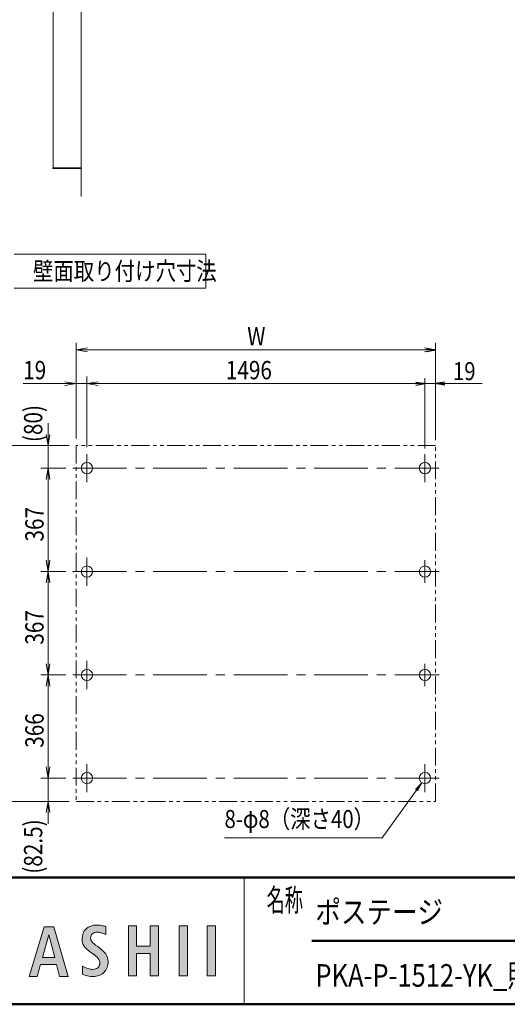
# Model space of a CAD drawing. Extents: x -4320 to 4100, y -10570 to -4610.
# Drawn here: x -1197 to 534, y -10340 to -6846 of the extents above; entities that cross this region are included whole.
import ezdxf
from ezdxf.enums import TextEntityAlignment as Align

# ---------------------------------------------------------------- set-up
doc = ezdxf.new("R2010")
doc.units = 0
doc.header["$LTSCALE"] = 20
doc.linetypes.add('CENTER2', pattern=[28.575, 19.05, -3.175, 3.175, -3.175])
doc.linetypes.add('PHANTOM2', pattern=[31.75, 15.875, -3.175, 3.175, -3.175, 3.175, -3.175])
doc.layers.get('0').update_dxf_attribs({"linetype": 'CONTINUOUS'})
for name, color, linetype, lineweight in [('AM_0', 7, 'CONTINUOUS', 20), ('AM_1', 41, 'CONTINUOUS', 50), ('AM_2', 121, 'CONTINUOUS', 9), ('AM_5', 3, 'CONTINUOUS', 9), ('AM_6', 2, 'CONTINUOUS', 9), ('AM_7', 4, 'CENTER2', 9), ('CONT_S_2', 2, 'CONTINUOUS', 9), ('CONT_S_4', 4, 'CONTINUOUS', 9)]:
    doc.layers.add(name, color=color, linetype=linetype, lineweight=lineweight)
doc.styles.get("Standard").update_dxf_attribs({"font": 'romans.shx', "width": 0.83, "bigfont": 'extfont.shx'})

msp = doc.modelspace()

# ---------------------------------------------------------------- hatches: boundary and pattern name
at = {"layer": 'AM_6'}
h = msp.add_hatch(color=256, dxfattribs=at)
edge = h.paths.add_edge_path()
edge.add_spline(control_points=[(-937.6, -10216.5), (-943.1, -10216.5), (-948.6, -10215.6), (-954.1, -10213.8)], knot_values=[19, 19, 19, 19, 20, 20, 20, 20], degree=3, periodic=0)
edge.add_spline(control_points=[(-954.1, -10213.8), (-959.7, -10212.1), (-965.3, -10209.5), (-971.1, -10206), (-971.1, -10206), (-971.7, -10205.7), (-972.2, -10205.4)], knot_values=[20, 20, 20, 20, 21, 21, 21, 21.5, 21.5, 21.5, 21.5], degree=3, periodic=0)
edge.add_spline(control_points=[(-972.2, -10205.4), (-972.8, -10205.1), (-973.3, -10204.8), (-973.3, -10204.8), (-973.3, -10204.8), (-973.3, -10233.3), (-973.3, -10233.3)], knot_values=[21.5, 21.5, 21.5, 21.5, 22, 22, 22, 23, 23, 23, 23], degree=3, periodic=0)
edge.add_spline(control_points=[(-973.3, -10233.3), (-967.9, -10236), (-962, -10238.1), (-955.6, -10239.6)], knot_values=[23, 23, 23, 23, 24, 24, 24, 24], degree=3, periodic=0)
edge.add_spline(control_points=[(-955.6, -10239.6), (-949.2, -10241.1), (-942.7, -10241.8), (-936.2, -10241.8)], knot_values=[24, 24, 24, 24, 25, 25, 25, 25], degree=3, periodic=0)
edge.add_spline(control_points=[(-936.2, -10241.8), (-920.4, -10241.8), (-907.5, -10236.9), (-897.7, -10227.1)], knot_values=[25, 25, 25, 25, 26, 26, 26, 26], degree=3, periodic=0)
edge.add_spline(control_points=[(-897.7, -10227.1), (-887.8, -10217.2), (-882.9, -10204.3), (-882.9, -10188.4)], knot_values=[26, 26, 26, 26, 27, 27, 27, 27], degree=3, periodic=0)
edge.add_spline(control_points=[(-882.9, -10188.4), (-882.9, -10169.9), (-894.4, -10152.7), (-917.4, -10136.9)], knot_values=[27, 27, 27, 27, 28, 28, 28, 28], degree=3, periodic=0)
edge.add_spline(control_points=[(-917.4, -10136.9), (-918.5, -10136.1), (-919.3, -10135.6), (-919.8, -10135.3)], knot_values=[0, 0, 0, 0, 1, 1, 1, 1], degree=3, periodic=0)
edge.add_spline(control_points=[(-919.8, -10135.3), (-930.5, -10128), (-937.3, -10122.4), (-940.3, -10118.5)], knot_values=[1, 1, 1, 1, 2, 2, 2, 2], degree=3, periodic=0)
edge.add_spline(control_points=[(-944.8, -10105.1), (-944.8, -10110), (-943.3, -10114.5), (-940.3, -10118.5)], knot_values=[2, 2, 2, 2, 3, 3, 3, 3], degree=3, periodic=0)
edge.add_spline(control_points=[(-944.8, -10105.1), (-944.8, -10098.5), (-942.7, -10093.4), (-938.6, -10089.8)], knot_values=[3, 3, 3, 3, 4, 4, 4, 4], degree=3, periodic=0)
edge.add_spline(control_points=[(-938.6, -10089.8), (-934.5, -10086.3), (-928.6, -10084.5), (-920.8, -10084.5)], knot_values=[4, 4, 4, 4, 5, 5, 5, 5], degree=3, periodic=0)
edge.add_spline(control_points=[(-920.8, -10084.5), (-916.7, -10084.5), (-912.3, -10085.1), (-907.5, -10086.4)], knot_values=[5, 5, 5, 5, 6, 6, 6, 6], degree=3, periodic=0)
edge.add_spline(control_points=[(-907.5, -10086.4), (-902.8, -10087.6), (-897.7, -10089.4), (-892.4, -10091.8), (-892.4, -10091.8), (-892, -10092), (-891.7, -10092.1)], knot_values=[6, 6, 6, 6, 7, 7, 7, 7.5, 7.5, 7.5, 7.5], degree=3, periodic=0)
edge.add_spline(control_points=[(-891.7, -10092.1), (-891.3, -10092.3), (-891, -10092.5), (-891, -10092.5), (-891, -10092.5), (-891, -10064.8), (-891, -10064.8)], knot_values=[7.5, 7.5, 7.5, 7.5, 8, 8, 8, 9, 9, 9, 9], degree=3, periodic=0)
edge.add_spline(control_points=[(-891, -10064.8), (-896.2, -10062.9), (-901.5, -10061.5), (-906.9, -10060.6)], knot_values=[9, 9, 9, 9, 10, 10, 10, 10], degree=3, periodic=0)
edge.add_spline(control_points=[(-906.9, -10060.6), (-912.3, -10059.6), (-917.7, -10059.1), (-923, -10059.1)], knot_values=[10, 10, 10, 10, 11, 11, 11, 11], degree=3, periodic=0)
edge.add_spline(control_points=[(-923, -10059.1), (-939.1, -10059.1), (-951.8, -10063.5), (-961.1, -10072.4)], knot_values=[11, 11, 11, 11, 12, 12, 12, 12], degree=3, periodic=0)
edge.add_spline(control_points=[(-961.1, -10072.4), (-970.5, -10081.2), (-975.2, -10093.1), (-975.2, -10108.1)], knot_values=[12, 12, 12, 12, 13, 13, 13, 13], degree=3, periodic=0)
edge.add_spline(control_points=[(-975.2, -10108.1), (-975.2, -10117.9), (-972.9, -10126.5), (-968.3, -10133.6)], knot_values=[13, 13, 13, 13, 14, 14, 14, 14], degree=3, periodic=0)
edge.add_spline(control_points=[(-968.3, -10133.6), (-963.8, -10140.8), (-955.3, -10148.7), (-942.9, -10157.1)], knot_values=[14, 14, 14, 14, 15, 15, 15, 15], degree=3, periodic=0)
edge.add_spline(control_points=[(-942.9, -10157.1), (-941.6, -10158), (-939.8, -10159.2), (-937.4, -10160.9)], knot_values=[15, 15, 15, 15, 16, 16, 16, 16], degree=3, periodic=0)
edge.add_spline(control_points=[(-937.4, -10160.9), (-920.7, -10172), (-912.4, -10183.1), (-912.4, -10193.8)], knot_values=[16, 16, 16, 16, 17, 17, 17, 17], degree=3, periodic=0)
edge.add_spline(control_points=[(-912.4, -10193.8), (-912.4, -10200.7), (-914.7, -10206.2), (-919.2, -10210.3)], knot_values=[17, 17, 17, 17, 18, 18, 18, 18], degree=3, periodic=0)
edge.add_spline(control_points=[(-919.2, -10210.3), (-923.7, -10214.4), (-929.9, -10216.5), (-937.6, -10216.5)], knot_values=[18, 18, 18, 18, 19, 19, 19, 19], degree=3, periodic=0)
for points in [[(-781.5, -10238.9), (-781.5, -10160.6), (-733.9, -10160.6), (-733.9, -10238.9), (-704.5, -10238.9), (-704.5, -10062), (-733.9, -10062), (-733.9, -10134.3), (-781.5, -10134.3), (-781.5, -10062), (-811, -10062), (-811, -10238.9)], [(-601, -10238.9), (-601, -10062), (-630.4, -10062), (-630.4, -10238.9)], [(-501.3, -10238.9), (-501.3, -10062), (-530.8, -10062), (-530.8, -10238.9)]]:
    msp.add_hatch(color=256, dxfattribs=at).paths.add_polyline_path(points)
h = msp.add_hatch(color=256, dxfattribs=at)
h.paths.add_polyline_path([(-1109.5, -10065.2), (-1163.3, -10242.2), (-1134.3, -10242.2), (-1123, -10199.5), (-1065.8, -10199.5), (-1055, -10242.2), (-1024.1, -10242.2), (-1075.5, -10065.2)])
h.paths.add_polyline_path([(-1116, -10174.4), (-1093.3, -10094.3), (-1072.3, -10174.4)], flags=16)

# ---------------------------------------------------------------- linework, layer by layer
at = {"color": 0, "linetype": 'ByBlock', "lineweight": -2}
for p, q in [((247.8, -8012.1), (279.8, -8017.5)), ((247.8, -8022.8), (279.8, -8017.5)), ((279.8, -8017.5), (247.8, -8017.5)), ((209.8, -8132.1), (241.8, -8137.5)), ((209.8, -8142.8), (241.8, -8137.5)), ((241.8, -8137.5), (209.8, -8137.5)), ((311.8, -8132.1), (279.8, -8137.5)), ((311.8, -8142.8), (279.8, -8137.5)), ((279.8, -8137.5), (311.8, -8137.5))]:
    msp.add_line(p, q, dxfattribs=at)
at = {"layer": 'AM_0'}
for p, q in [((-1078, -6111.5), (-1078, -7371.5)), ((-978, -6111.5), (-978, -7371.5)), ((-978, -7371.5), (-1078.5, -7371.5)), ((-1078.5, -7371.5), (-1078.5, -7373.5)), ((-1078.5, -7373.5), (-978, -7373.5)), ((-978, -7373.5), (-978, -7371.5)), ((-400, -9890.3), (-400, -10340.3))]:
    msp.add_line(p, q, dxfattribs=at)
for centre in [(-958.2, -8437.5), (241.8, -8437.5), (-958.2, -8804.5), (241.8, -8804.5), (-958.2, -9171.5), (241.8, -9171.5), (-958.2, -9537.5), (241.8, -9537.5)]:
    msp.add_circle(centre, 20, dxfattribs=at)
at = {"layer": 'AM_1'}
for p, q in [((-3900, -9890.3), (3900, -9890.3)), ((-160, -10115.3), (2230, -10115.3)), ((-3900, -10340.3), (3900, -10340.3))]:
    msp.add_line(p, q, dxfattribs=at)
at = {"layer": 'AM_2'}
for p, q in [((-1216.2, -7678), (-536.2, -7678)), ((-536.2, -7678), (-536.2, -7798)), ((-1216.2, -7798), (-536.2, -7798))]:
    msp.add_line(p, q, dxfattribs=at)
at = {"layer": 'AM_5'}
for p, q in [((-996.2, -8332.5), (-996.2, -7992.5)), ((279.8, -8332.5), (279.8, -7992.5)), ((-956.2, -8010.8), (-996.2, -8017.5)), ((-956.2, -8024.1), (-996.2, -8017.5)), ((-996.2, -8017.5), (-956.2, -8017.5)), ((-956.2, -8017.5), (239.8, -8017.5)), ((239.8, -8010.8), (279.8, -8017.5)), ((239.8, -8024.1), (279.8, -8017.5)), ((279.8, -8017.5), (239.8, -8017.5)), ((-1036.2, -8137.5), (-1184.5, -8137.5)), ((-1036.2, -8130.8), (-996.2, -8137.5)), ((-1036.2, -8144.1), (-996.2, -8137.5)), ((-996.2, -8137.5), (-1036.2, -8137.5)), ((-996.2, -8332.5), (-996.2, -8112.5)), ((-958.2, -8137.5), (-996.2, -8137.5)), ((-958.2, -8362.5), (-958.2, -8112.5)), ((-958.2, -8362.5), (-958.2, -8112.5)), ((-918.2, -8130.8), (-958.2, -8137.5)), ((-918.2, -8130.8), (-958.2, -8137.5)), ((-918.2, -8144.1), (-958.2, -8137.5)), ((-958.2, -8137.5), (-918.2, -8137.5)), ((-918.2, -8144.1), (-958.2, -8137.5)), ((-958.2, -8137.5), (-918.2, -8137.5)), ((-918.2, -8137.5), (201.8, -8137.5)), ((-918.2, -8137.5), (-878.2, -8137.5)), ((201.8, -8137.5), (161.8, -8137.5)), ((241.8, -8137.5), (201.8, -8137.5)), ((-1096.2, -8357.5), (-1096.2, -8277.5)), ((-1102.9, -8317.5), (-1096.2, -8357.5)), ((-1089.5, -8317.5), (-1096.2, -8357.5)), ((-1021.2, -8357.5), (-1241.2, -8357.5)), ((-1021.2, -8357.5), (-1121.2, -8357.5)), ((-1096.2, -8437.5), (-1096.2, -8357.5)), ((-1033.2, -8437.5), (-1121.2, -8437.5)), ((-1033.2, -8437.5), (-1121.2, -8437.5)), ((-1102.9, -8477.5), (-1096.2, -8437.5)), ((-1102.9, -8477.5), (-1096.2, -8437.5)), ((-1096.2, -8803.5), (-1096.2, -8437.5)), ((-1089.5, -8477.5), (-1096.2, -8437.5)), ((-1089.5, -8477.5), (-1096.2, -8437.5)), ((-1102.9, -8764.5), (-1096.2, -8804.5)), ((-1089.5, -8764.5), (-1096.2, -8804.5)), ((-1033.2, -8804.5), (-1121.2, -8804.5)), ((-1102.9, -8844.5), (-1096.2, -8804.5)), ((-1096.2, -9171.5), (-1096.2, -8804.5)), ((-1089.5, -8844.5), (-1096.2, -8804.5)), ((-1102.9, -9131.5), (-1096.2, -9171.5)), ((-1089.5, -9131.5), (-1096.2, -9171.5)), ((-1033.2, -9171.5), (-1121.2, -9171.5)), ((-1102.9, -9211.5), (-1096.2, -9171.5)), ((-1096.2, -9537.5), (-1096.2, -9171.5)), ((-1089.5, -9211.5), (-1096.2, -9171.5)), ((-1102.9, -9497.5), (-1096.2, -9537.5)), ((-1089.5, -9497.5), (-1096.2, -9537.5)), ((-1033.2, -9537.5), (-1121.2, -9537.5)), ((-1096.2, -9537.5), (-1096.2, -9620)), ((90.5, -9749.7), (211.6, -9579.8)), ((-1021.2, -9620), (-1241.2, -9620)), ((-1021.2, -9620), (-1121.2, -9620)), ((-1102.9, -9660), (-1096.2, -9620)), ((-1096.2, -9620), (-1096.2, -9700)), ((-1089.5, -9660), (-1096.2, -9620)), ((-469.7, -9749.7), (90.5, -9749.7))]:
    msp.add_line(p, q, dxfattribs=at)
at = {"layer": 'AM_5', "ltscale": 0.2}
for p, q in [((247.8, -8017.5), (215.8, -8017.5)), ((209.8, -8137.5), (177.8, -8137.5)), ((241.8, -8367.5), (241.8, -8117.5)), ((241.8, -8367.5), (241.8, -8117.5)), ((241.8, -8137.5), (279.8, -8137.5)), ((279.8, -8337.5), (279.8, -8117.5)), ((279.8, -8337.5), (279.8, -8117.5)), ((311.8, -8137.5), (444.7, -8137.5))]:
    msp.add_line(p, q, dxfattribs=at)
at = {"layer": 'AM_5', "linetype": 'Continuous'}
for p, q in [((230.2, -9553.8), (208.2, -9577.4)), ((211.6, -9579.8), (230.2, -9553.8)), ((215, -9582.3), (230.2, -9553.8))]:
    msp.add_line(p, q, dxfattribs=at)
at = {"layer": 'AM_6'}
for p, q in [((-811, -10062), (-781.5, -10062)), ((-811, -10238.9), (-811, -10062)), ((-781.5, -10062), (-781.5, -10134.3)), ((-733.9, -10134.3), (-733.9, -10062)), ((-733.9, -10062), (-704.5, -10062)), ((-704.5, -10062), (-704.5, -10238.9)), ((-630.4, -10062), (-601, -10062)), ((-630.4, -10238.9), (-630.4, -10062)), ((-601, -10062), (-601, -10238.9)), ((-530.8, -10062), (-501.3, -10062)), ((-530.8, -10238.9), (-530.8, -10062)), ((-501.3, -10062), (-501.3, -10238.9)), ((-1163.3, -10242.2), (-1109.5, -10065.2)), ((-1093.3, -10094.3), (-1116, -10174.4)), ((-1109.5, -10065.2), (-1075.5, -10065.2)), ((-1072.3, -10174.4), (-1093.3, -10094.3)), ((-1075.5, -10065.2), (-1024.1, -10242.2)), ((-781.5, -10134.3), (-733.9, -10134.3)), ((-733.9, -10160.6), (-781.5, -10160.6)), ((-781.5, -10160.6), (-781.5, -10238.9)), ((-733.9, -10238.9), (-733.9, -10160.6)), ((-1123, -10199.5), (-1134.3, -10242.2)), ((-1065.8, -10199.5), (-1123, -10199.5)), ((-1116, -10174.4), (-1072.3, -10174.4)), ((-1055, -10242.2), (-1065.8, -10199.5)), ((-781.5, -10238.9), (-811, -10238.9)), ((-704.5, -10238.9), (-733.9, -10238.9)), ((-601, -10238.9), (-630.4, -10238.9)), ((-501.3, -10238.9), (-530.8, -10238.9)), ((-1134.3, -10242.2), (-1163.3, -10242.2)), ((-1024.1, -10242.2), (-1055, -10242.2))]:
    msp.add_line(p, q, dxfattribs=at)
for points in [[(-923, -10059.1), (-939.1, -10059.1), (-951.8, -10063.5), (-961.1, -10072.4)], [(-906.9, -10060.6), (-912.3, -10059.6), (-917.7, -10059.1), (-923, -10059.1)], [(-891, -10064.8), (-896.2, -10062.9), (-901.5, -10061.5), (-906.9, -10060.6)], [(-961.1, -10072.4), (-970.5, -10081.2), (-975.2, -10093.1), (-975.2, -10108.1)], [(-944.8, -10105.1), (-944.8, -10098.5), (-942.7, -10093.4), (-938.6, -10089.8)], [(-938.6, -10089.8), (-934.5, -10086.3), (-928.6, -10084.5), (-920.8, -10084.5)], [(-920.8, -10084.5), (-916.7, -10084.5), (-912.3, -10085.1), (-907.5, -10086.4)], [(-907.5, -10086.4), (-902.8, -10087.6), (-897.7, -10089.4), (-892.4, -10091.8)], [(-892.4, -10091.8), (-892.4, -10091.8), (-891, -10092.5), (-891, -10092.5)], [(-891, -10092.5), (-891, -10092.5), (-891, -10064.8), (-891, -10064.8)], [(-975.2, -10108.1), (-975.2, -10117.9), (-972.9, -10126.5), (-968.3, -10133.6)], [(-968.3, -10133.6), (-963.8, -10140.8), (-955.3, -10148.7), (-942.9, -10157.1)], [(-940.3, -10118.5), (-943.3, -10114.5), (-944.8, -10110), (-944.8, -10105.1)], [(-919.8, -10135.3), (-930.5, -10128), (-937.3, -10122.4), (-940.3, -10118.5)], [(-942.9, -10157.1), (-941.6, -10158), (-939.8, -10159.2), (-937.4, -10160.9)], [(-937.4, -10160.9), (-920.7, -10172), (-912.4, -10183.1), (-912.4, -10193.8)], [(-917.4, -10136.9), (-918.5, -10136.1), (-919.3, -10135.6), (-919.8, -10135.3)], [(-882.9, -10188.4), (-882.9, -10169.9), (-894.4, -10152.7), (-917.4, -10136.9)], [(-912.4, -10193.8), (-912.4, -10200.7), (-914.7, -10206.2), (-919.2, -10210.3)], [(-897.7, -10227.1), (-887.8, -10217.2), (-882.9, -10204.3), (-882.9, -10188.4)], [(-971.1, -10206), (-971.1, -10206), (-973.3, -10204.8), (-973.3, -10204.8)], [(-973.3, -10204.8), (-973.3, -10204.8), (-973.3, -10233.3), (-973.3, -10233.3)], [(-973.3, -10233.3), (-967.9, -10236), (-962, -10238.1), (-955.6, -10239.6)], [(-954.1, -10213.8), (-959.7, -10212.1), (-965.3, -10209.5), (-971.1, -10206)], [(-937.6, -10216.5), (-943.1, -10216.5), (-948.6, -10215.6), (-954.1, -10213.8)], [(-919.2, -10210.3), (-923.7, -10214.4), (-929.9, -10216.5), (-937.6, -10216.5)], [(-936.2, -10241.8), (-920.4, -10241.8), (-907.5, -10236.9), (-897.7, -10227.1)], [(-955.6, -10239.6), (-949.2, -10241.1), (-942.7, -10241.8), (-936.2, -10241.8)]]:
    msp.add_open_spline(points, degree=3, dxfattribs=at)
at = {"layer": 'AM_7', "ltscale": 0.5}
for p, q in [((-958.2, -8487.5), (-958.2, -8387.5)), ((241.8, -8487.5), (241.8, -8387.5)), ((-1008.2, -8437.5), (291.8, -8437.5)), ((-958.2, -8854.5), (-958.2, -8754.5)), ((241.8, -8844.5), (241.8, -8764.5)), ((-1008.2, -8804.5), (291.8, -8804.5)), ((-958.2, -9221.5), (-958.2, -9121.5)), ((241.8, -9211.5), (241.8, -9131.5)), ((-1008.2, -9171.5), (291.8, -9171.5)), ((-958.2, -9587.5), (-958.2, -9487.5)), ((241.8, -9587.5), (241.8, -9487.5)), ((-1008.2, -9537.5), (291.8, -9537.5))]:
    msp.add_line(p, q, dxfattribs=at)
at = {"layer": 'CONT_S_2'}
msp.add_line((-978, -5904.5), (-978, -7473.5), dxfattribs=at)
at = {"layer": 'CONT_S_4', "linetype": 'PHANTOM2', "ltscale": 0.2}
for p, q in [((-996.2, -8357.5), (-996.2, -9620)), ((279.8, -8357.5), (-996.2, -8357.5)), ((279.8, -9620), (279.8, -8357.5)), ((-996.2, -9620), (279.8, -9620))]:
    msp.add_line(p, q, dxfattribs=at)

# ---------------------------------------------------------------- texts
at = {"layer": 'AM_5', "width": 0.83}
for s, p in [('W', (-389, -8001.9)), ('19', (-1184.3, -8121.9)), ('1496', (-464.8, -8121.9))]:
    msp.add_text(s, height=65, dxfattribs=at).set_placement(p)
at = {"layer": 'AM_5', "ltscale": 0.2, "width": 0.83}
msp.add_text('19', height=64, dxfattribs=at).set_placement((341.1, -8125))
at = {"layer": 'AM_5', "width": 0.83}
for s, p in [('(80)', (-1116.5, -8344.8)), ('367', (-1111.8, -8697.8)), ('367', (-1111.8, -9063.8)), ('366', (-1111.8, -9429.8)), ('(82.5)', (-1116.5, -9876.7))]:
    msp.add_text(s, height=65, rotation=90, dxfattribs=at).set_placement(p)
at = {"layer": 'AM_6', "width": 0.83}
for s, height, p in [('壁面取り付け穴寸法', 64, (-1149.5, -7738)), ('ポステージ', 80, (-147.1, -10012.8)), ('PKA-P-1512-YK_照明なし_強化_キー付', 80, (-147.1, -10237.8))]:
    msp.add_text(s, height=height, dxfattribs=at).set_placement(p, align=Align.MIDDLE_LEFT)
msp.add_text('8-φ8（深さ40）', height=64, dxfattribs=at).set_placement((-469.7, -9734.7), align=Align.BOTTOM_LEFT)
at = {"layer": 'AM_6', "linetype": 'Continuous', "width": 0.59}
msp.add_text('名称', height=80, dxfattribs=at).set_placement((-320, -10010.3))

doc.saveas('drawing.dxf')
